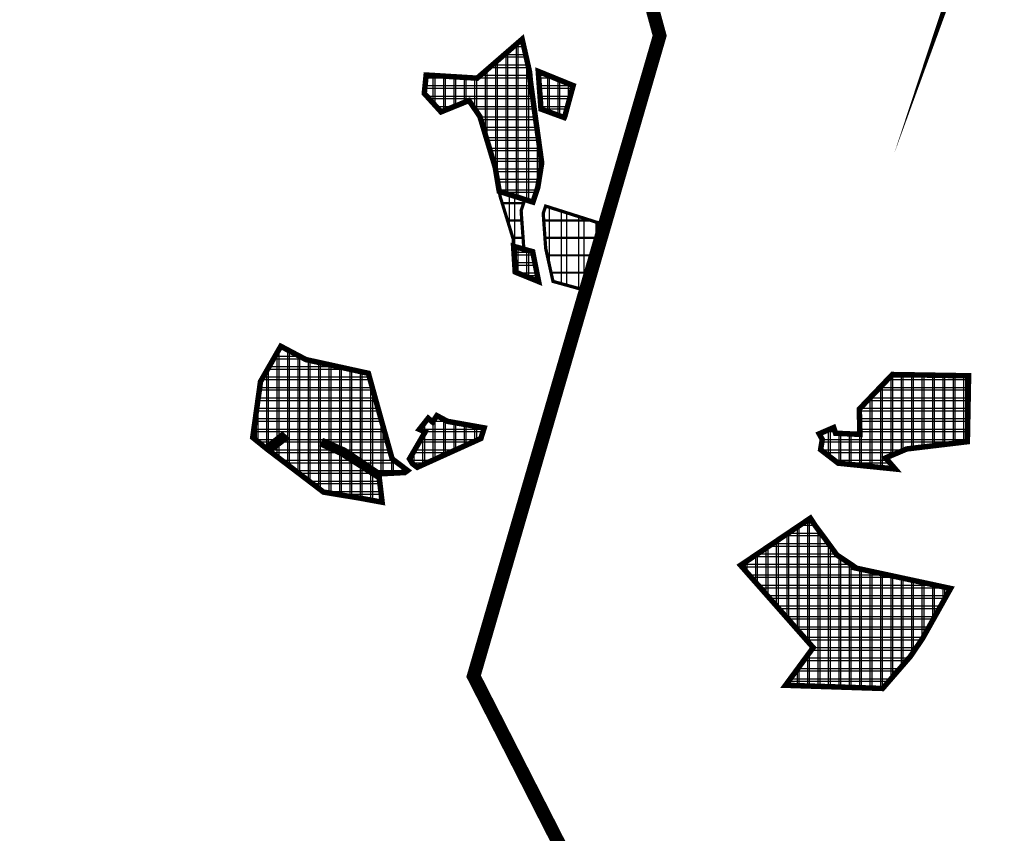
# Model space of a CAD drawing. Units: metres. Extents: x 475775 to 958738, y 5102333 to 10214937.
# Drawn here: x 479220 to 480122, y 5103077 to 5103822 of the extents above; entities that cross this region are included whole.
import ezdxf

# ---------------------------------------------------------------- set-up
doc = ezdxf.new("R2010")
doc.units = ezdxf.units.M
for name, color, linetype in [('B00005-GRADJ_PODR_IZGRADJENO', 7, 'Continuous'), ('B00006-GRADJ_PODR_NEIZGRADJENO', 7, 'Continuous'), ('B02101B-GRAD_PODRUCJA_IZGRAD', 2, 'Continuous'), ('B02102B-GRAD_PODRUCJA_NEIZGRAD', 51, 'Continuous'), ('B05213A-DALEKOVOD_20_10_NADZ', 1, 'Continuous'), ('građevna područja 2022', 7, 'Continuous')]:
    doc.layers.add(name, color=color, linetype=linetype)
pattern_1 = [(0, (-478673.2539085611, -5107431.166661168), (0, 9.524999999999999), []), (90, (-478673.2539085611, -5107431.166661168), (-9.524999999999999, 5.832380380939269e-16), [])]
pattern_2 = [(0, (-478673.2539085611, -5107431.166661168), (0, 15.875), []), (90, (-478673.2539085611, -5107431.166661168), (-15.875, 9.720633968232114e-16), [])]
pattern_3 = [(0, (-13975.45071722334, 0), (0, 9.524999999999999), []), (90, (-13975.45071722334, 0), (-9.524999999999999, 5.832380380939269e-16), [])]
pattern_4 = [(0, (-13975.45071722334, 0), (0, 15.875), []), (90, (-13975.45071722334, 0), (-15.875, 9.720633968232114e-16), [])]

# ---------------------------------------------------------------- blocks, each defined once
blk = doc.blocks.new('H')
at = {"layer": 'B02101B-GRAD_PODRUCJA_IZGRAD', "true_color": 0x939598}
h = blk.add_hatch(dxfattribs=at)
h.set_pattern_fill('NET', color=252, scale=3)
h.set_pattern_definition(pattern_1)
h.paths.add_polyline_path([(986.0065446137451, -3766.240944684483), (982.2435699398629, -3744.013110101223), (968.2589518730529, -3697.684617602266), (958.294987117406, -3683.11005485896), (932.6968500060029, -3693.5088480087), (917.3795499145053, -3676.594357397407), (919.0806744699366, -3659.7679830743), (965.7957370947115, -3662.643872317858), (1006.961418018211, -3626.945240313187), (1013.824366370682, -3657.123688887805), (1014.473531807307, -3664.787908589467), (1017.659319914412, -3688.139126280323), (1024.900699573103, -3740.274255928583), (1022.789512496907, -3753.346955454908), (1021.281962425914, -3762.681871034205), (1016.865123073105, -3776.066677507944)])
h = blk.add_hatch(dxfattribs=at)
h.set_pattern_fill('NET', color=252, scale=3)
h.set_pattern_definition(pattern_1)
h.paths.add_polyline_path([(1024.220999426674, -3690.911187194288), (1021.718833409541, -3656.412124199793), (1053.694358064327, -3669.406506414525), (1045.998606342357, -3697.702005149797), (1045.533071320038, -3698.691582815722)])
h = blk.add_hatch(dxfattribs=at)
h.set_pattern_fill('NET', color=252, scale=3)
h.set_pattern_definition(pattern_1)
h.paths.add_polyline_path([(1000.617039666977, -3840.085856402293), (999.1566571231233, -3816.520712126046), (1016.61908568372, -3821.447720022872), (1022.052519506309, -3848.794254338369)])
h = blk.add_hatch(dxfattribs=at)
h.set_pattern_fill('NET', color=252, scale=3)
h.set_pattern_definition(pattern_1)
h.paths.add_polyline_path([(841.337565489579, -4006.117829010822), (857.1680987463333, -4016.259521014057), (876.139056280721, -4028.41309740115), (876.9787812142167, -4035.565143611282), (877.8864550470025, -4043.295919174328), (878.7627882068045, -4050.759762166999), (858.2113196304999, -4046.990858377889), (825.097916724626, -4041.51696690917), (811.400529230712, -4031.081423426978), (775.6909213396721, -4003.87556341663), (790.7038035322912, -3992.207072622143), (787.3411021162756, -3989.215534929186), (772.2013093092828, -4001.176023361273), (760.2944882339798, -3991.524800549261), (767.4399164267816, -3940.332981529646), (785.9945755111985, -3908.044358379208), (809.0775470570661, -3920.254593424499), (820.3151654602843, -3922.719270927832), (835.2633303771727, -3925.997759702615), (853.0912501425482, -3929.907847099937), (859.6396997952834, -3931.344078005292), (866.1881494480185, -3932.780308910646), (871.2208668435924, -3951.024276511744), (876.2535842391662, -3969.26824411191), (878.7027936107479, -3978.027756107971), (882.1242143752752, -3990.264348282479), (887.9516267240979, -4011.105880742893), (902.125584166788, -4021.768948267214), (899.6279793041758, -4023.593764792196), (876.3654197589494, -4024.832973625511), (856.9486770537333, -4011.768091295846), (844.1637155828066, -4003.165514094755), (825.9395690453239, -3995.13653589692), (824.4744987373124, -3998.294603420421)])
h = blk.add_hatch(dxfattribs=at)
h.set_pattern_fill('NET', color=252, scale=3)
h.set_pattern_definition(pattern_1)
h.paths.add_polyline_path([(1315.656863917131, -3965.527152438648), (1316.217401634436, -3988.662239075638), (1293.899443465751, -3987.642886142246), (1292.202910916414, -3982.42776383087), (1278.931711361278, -3988.157693997957), (1281.7671401673, -3993.330337340012), (1280.249896151479, -4002.682057240047), (1296.327881917823, -4015.04592816066), (1348.526274227072, -4020.370469713584), (1339.742793836165, -4010.237263072282), (1359.043894436676, -4002.029608147219), (1414.572630870622, -3995.384204813279), (1415.711682894733, -3935.042189021595), (1345.90238403203, -3933.915367472917)])
h = blk.add_hatch(dxfattribs=at)
h.set_pattern_fill('NET', color=252, scale=3)
h.set_pattern_definition(pattern_1)
h.paths.add_polyline_path([(903.8417440840276, -4011.095293428749), (918.1896196763264, -3986.450818876736), (912.8694436486112, -3984.142702829093), (920.9508716036798, -3973.887604760006), (924.9857543484541, -3977.432985138148), (928.8836317603709, -3971.51429568138), (938.5659086463274, -3976.743167965673), (972.2129979665624, -3982.739850568585), (969.1898783455836, -3992.459705264308), (910.9532085537212, -4018.798765160143), (906.597058902611, -4015.562683398835)])
h = blk.add_hatch(dxfattribs=at)
h.set_pattern_fill('NET', color=252, scale=3)
h.set_pattern_definition(pattern_1)
h.paths.add_polyline_path([(1310.527470142813, -4110.642246518284), (1399.248847490642, -4129.70772292465), (1373.562864627223, -4175.49632345885), (1362.378718451131, -4191.974135915749), (1337.021976884804, -4221.246908597648), (1248.110941523977, -4218.333271428943), (1273.437183522154, -4183.873203787953), (1206.948208508547, -4108.496123812161), (1270.858263487462, -4065.368112727068), (1275.829954512883, -4072.970874878578), (1282.976021206472, -4082.423914930783), (1291.34899195144, -4093.896802468225), (1295.114146973472, -4099.026249707676), (1310.880631004926, -4109.630435255356)])
at = {"layer": 'B02102B-GRAD_PODRUCJA_NEIZGRAD', "true_color": 0x939598}
h = blk.add_hatch(dxfattribs=at)
h.set_pattern_fill('NET', color=252, scale=5, style=0)
h.set_pattern_definition(pattern_2)
h.paths.add_polyline_path([(986.0065446137451, -3766.240944684483), (986.7741313283332, -3770.775066769682), (998.7309197676368, -3809.650889320299), (999.1566571503645, -3816.520712564699), (1008.535426451825, -3819.164598920383), (1006.047175536165, -3783.939315294847), (1009.433499537583, -3773.700361528434)])
h = blk.add_hatch(dxfattribs=at)
h.set_pattern_fill('NET', color=252, scale=5, style=0)
h.set_pattern_definition(pattern_2)
h.paths.add_polyline_path([(1028.505233936768, -3779.722973292693), (1052.491741017089, -3787.33641096577), (1076.703693840245, -3795.021406248212), (1076.93631060404, -3804.647813202813), (1064.747407671821, -3845.078885913827), (1061.485172567191, -3855.928769001737), (1035.214046012319, -3848.647024688311), (1028.53019008477, -3818.385779636912), (1026.276171977399, -3786.467436216772)])
at = {"layer": 'B00005-GRADJ_PODR_IZGRADJENO', "color": 8, "const_width": 5}
for points in [[(1397.76982401358, -3587.218965797685), (1399.638350165915, -3581.544037189335), (1401.057701272424, -3578.225006420165), (1402.983078591991, -3572.615192772821), (1402.983078591991, -3572.615192772821), (1402.983078591991, -3572.615192772821), (1402.983078591991, -3572.615192772821), (1390.386128878687, -3565.153862124309), (1390.386128878687, -3565.153862124309), (1390.386128878687, -3565.153862124309), (1390.386128878687, -3565.153862124309), (1390.386128878687, -3565.153862124309), (1390.386128878687, -3565.153862124309), (1390.386128878687, -3565.153862124309), (1378.759290970396, -3553.55958045274), (1378.759290970396, -3553.55958045274), (1378.759290970396, -3553.55958045274), (1378.759290970396, -3553.55958045274), (1376.365708113182, -3542.079375793226), (1376.365708113182, -3542.079375793226), (1376.365708113182, -3542.079375793226), (1376.365708113182, -3542.079375793226), (1376.365708113182, -3542.079375793226), (1376.365708113182, -3542.079375793226), (1376.365708113182, -3542.079375793226), (1376.365708113182, -3542.079375793226), (1376.365708113182, -3542.079375793226), (1376.365708113182, -3542.079375793226), (1376.365708113182, -3542.079375793226), (1376.365708113182, -3542.079375793226), (1376.365708113182, -3542.079375793226), (1382.073037852999, -3518.231545813382), (1382.073037852999, -3518.231545813382), (1382.073037852999, -3518.231545813382), (1382.073037852999, -3518.231545813382), (1382.073037852999, -3518.231545813382), (1382.073037852999, -3518.231545813382), (1382.073037852999, -3518.231545813382), (1389.335632071889, -3500.687440610491), (1389.335632071889, -3500.687440610491), (1394.022084219847, -3489.366472183727), (1395.130072155502, -3486.689928114414), (1396.143794900272, -3484.24109860789), (1397.808106349315, -3478.879929643124), (1398.925798514392, -3475.454942313023), (1399.586224061903, -3473.15216218587), (1399.586224061903, -3473.15216218587), (1399.586224061903, -3473.15216218587), (1399.586224061903, -3473.15216218587), (1399.586224061903, -3473.15216218587), (1399.586224061903, -3473.15216218587), (1399.586224061903, -3473.15216218587), (1399.586224061903, -3473.15216218587), (1407.714683617291, -3446.968339680694), (1400.934695593547, -3444.381897881627), (1400.934695593547, -3444.381897881627), (1400.934695593547, -3444.381897881627), (1394.154568915721, -3441.795902723446), (1394.154568915721, -3441.795902723446), (1389.294553166721, -3443.12217767071), (1379.373726949561, -3447.784720586613), (1379.373726949561, -3447.784720586613), (1379.373726949561, -3447.784720586613), (1379.373726949561, -3447.784720586613), (1373.37571135303, -3451.504906186834), (1373.37571135303, -3451.504906186834), (1373.37571135303, -3451.504906186834), (1367.792080558371, -3454.968075463548), (1367.792080558371, -3454.968075463548), (1361.794560049195, -3455.985147411935), (1361.794560049195, -3455.985147411935), (1361.794560049195, -3455.985147411935), (1361.794560049195, -3455.985147411935), (1361.794560049195, -3455.985147411935), (1361.794560049195, -3455.985147411935), (1361.794560049195, -3455.985147411935), (1351.05146672437, -3457.806983482093), (1347.83236002503, -3457.195899015293), (1332.310764394235, -3454.249427484348), (1331.584702812601, -3454.002614432015), (1331.584702812601, -3454.002614432015), (1324.814297071192, -3459.592711304314), (1324.814297071192, -3459.592711304314), (1324.814297071192, -3459.592711304314), (1324.814297071192, -3459.592711304314), (1300.458027803805, -3455.274825121276), (1300.458027803805, -3455.274825121276), (1300.458027803805, -3455.274825121276), (1300.458027803805, -3455.274825121276), (1300.458027803805, -3455.274825121276), (1300.458027803805, -3455.274825121276), (1300.458027803805, -3455.274825121276), (1283.609677700792, -3479.550786832348), (1283.609677700792, -3479.550786832348), (1283.609677700792, -3479.550786832348), (1283.609677700792, -3479.550786832348), (1283.609677700792, -3479.550786832348), (1283.609677700792, -3479.550786832348), (1347.469558868965, -3567.470138370059), (1360.626112804282, -3573.996522129513), (1376.301979216398, -3581.777288293466), (1386.177083014627, -3584.292148175649), (1397.76982401358, -3587.218965797685), (1401.057701272424, -3578.225006420165)], [(986.0065446137451, -3766.240944684483), (982.2435699398629, -3744.013110101223), (968.2589518730529, -3697.684617602266), (958.294987117406, -3683.11005485896), (932.6968500060029, -3693.5088480087), (917.3795499145053, -3676.594357397407), (919.0806744699366, -3659.7679830743), (965.7957370947115, -3662.643872317858), (1006.961418018211, -3626.945240313187), (1013.824366370682, -3657.123688887805), (1014.473531807307, -3664.787908589467), (1017.659319914412, -3688.139126280323), (1024.900699573103, -3740.274255928583), (1022.789512496907, -3753.346955454908), (1021.281962425914, -3762.681871034205), (1016.865123073105, -3776.066677507944), (986.0065446137451, -3766.240944684483)], [(1024.220999426674, -3690.911187194288), (1021.718833409541, -3656.412124199793), (1053.694358064327, -3669.406506414525), (1045.998606342357, -3697.702005149797), (1045.533071320038, -3698.691582815722)], [(1000.617039666977, -3840.085856402293), (999.1566571231233, -3816.520712126046), (1016.61908568372, -3821.447720022872), (1022.052519506309, -3848.794254338369)], [(841.337565489579, -4006.117829010822), (857.1680987463333, -4016.259521014057), (876.139056280721, -4028.41309740115), (876.9787812142167, -4035.565143611282), (877.8864550470025, -4043.295919174328), (878.7627882068045, -4050.759762166999), (858.2113196304999, -4046.990858377889), (825.097916724626, -4041.51696690917), (825.097916724626, -4041.51696690917), (825.097916724626, -4041.51696690917), (811.400529230712, -4031.081423426978), (811.400529230712, -4031.081423426978), (775.6909213396721, -4003.87556341663), (790.7038035322912, -3992.207072622143), (787.3411021162756, -3989.215534929186), (772.2013093092828, -4001.176023361273), (760.2944882339798, -3991.524800549261), (767.4399164267816, -3940.332981529646), (785.9945755111985, -3908.044358379208), (809.0775470570661, -3920.254593424499), (820.3151654602843, -3922.719270927832), (835.2633303771727, -3925.997759702615), (853.0912501425482, -3929.907847099937), (859.6396997952834, -3931.344078005292), (866.1881494480185, -3932.780308910646), (871.2208668435924, -3951.024276511744), (876.2535842391662, -3969.26824411191), (878.7027936107479, -3978.027756107971), (882.1242143752752, -3990.264348282479), (887.9516267240979, -4011.105880742893), (902.125584166788, -4021.768948267214), (899.6279793041758, -4023.593764792196), (876.3654197589494, -4024.832973625511), (856.9486770537333, -4011.768091295846), (844.1637155828066, -4003.165514094755), (825.9395690453239, -3995.13653589692), (824.4744987373124, -3998.294603420421)], [(1315.656863917131, -3965.527152438648), (1316.217401634436, -3988.662239075638), (1293.899443465751, -3987.642886142246), (1292.202910916414, -3982.42776383087), (1278.931711361278, -3988.157693997957), (1281.7671401673, -3993.330337340012), (1280.249896151479, -4002.682057240047), (1296.327881917823, -4015.04592816066), (1348.526274227072, -4020.370469713584), (1339.742793836165, -4010.237263072282), (1359.043894436676, -4002.029608147219), (1414.572630870622, -3995.384204813279), (1415.711682894733, -3935.042189021595), (1345.90238403203, -3933.915367472917)], [(903.8417440840276, -4011.095293428749), (918.1896196763264, -3986.450818876736), (912.8694436486112, -3984.142702829093), (920.9508716036798, -3973.887604760006), (924.9857543484541, -3977.432985138148), (928.8836317603709, -3971.51429568138), (938.5659086463274, -3976.743167965673), (972.2129979665624, -3982.739850568585), (969.1898783455836, -3992.459705264308), (910.9532085537212, -4018.798765160143), (906.597058902611, -4015.562683398835)], [(1310.527470142813, -4110.642246518284), (1399.248847490642, -4129.70772292465), (1373.562864627223, -4175.49632345885), (1362.378718451131, -4191.974135915749), (1337.021976884804, -4221.246908597648), (1248.110941523977, -4218.333271428943), (1273.437183522154, -4183.873203787953), (1206.948208508547, -4108.496123812161), (1270.858263487462, -4065.368112727068), (1275.829954512883, -4072.970874878578), (1282.976021206472, -4082.423914930783), (1291.34899195144, -4093.896802468225), (1295.114146973472, -4099.026249707676), (1310.880631004926, -4109.630435255356)]]:
    blk.add_lwpolyline(points, close=True, dxfattribs=at)
at = {"layer": 'B00006-GRADJ_PODR_NEIZGRADJENO', "color": 8, "const_width": 3}
for points in [[(986.0065446137451, -3766.240944684483), (986.7741313283332, -3770.775066769682), (998.7309197676368, -3809.650889320299), (999.1566571503645, -3816.520712564699), (1008.535426451825, -3819.164598920383), (1006.047175536165, -3783.939315294847), (1009.433499537583, -3773.700361528434)], [(1028.505233936768, -3779.722973292693), (1052.491741017089, -3787.33641096577), (1076.703693840245, -3795.021406248212), (1076.93631060404, -3804.647813202813), (1064.747407671821, -3845.078885913827), (1061.485172567191, -3855.928769001737), (1035.214046012319, -3848.647024688311), (1028.53019008477, -3818.385779636912), (1026.276171977399, -3786.467436216772)]]:
    blk.add_lwpolyline(points, close=True, dxfattribs=at)
blk = doc.blocks.new('građevna područja 2022')
at = {"layer": 'B02101B-GRAD_PODRUCJA_IZGRAD', "true_color": 0x939598}
h = blk.add_hatch(dxfattribs=at)
h.set_pattern_fill('NET', color=252, scale=3)
h.set_pattern_definition(pattern_3)
h.paths.add_polyline_path([(465683.8097359515, 5103664.925716483), (465680.0467612776, 5103687.153551066), (465666.0621432108, 5103733.482043565), (465656.0981784551, 5103748.056606309), (465630.5000413437, 5103737.657813159), (465615.1827412522, 5103754.57230377), (465616.8838658077, 5103771.398678093), (465663.5989284324, 5103768.52278885), (465704.7646093559, 5103804.221420854), (465711.6275577084, 5103774.04297228), (465712.276723145, 5103766.378752578), (465715.4625112521, 5103743.027534887), (465722.7038909108, 5103690.892405239), (465720.5927038346, 5103677.819705713), (465719.0851537636, 5103668.484790133), (465714.6683144108, 5103655.09998366)])
h = blk.add_hatch(dxfattribs=at)
h.set_pattern_fill('NET', color=252, scale=3)
h.set_pattern_definition(pattern_3)
h.paths.add_polyline_path([(465722.0241907644, 5103740.255473973), (465719.5220247473, 5103774.754536968), (465751.4975494021, 5103761.760154753), (465743.8017976801, 5103733.464656018), (465743.3362626578, 5103732.475078352)])
h = blk.add_hatch(dxfattribs=at)
h.set_pattern_fill('NET', color=252, scale=3)
h.set_pattern_definition(pattern_3)
h.paths.add_polyline_path([(465698.4202310047, 5103591.080804765), (465696.9598484609, 5103614.645949041), (465714.4222770215, 5103609.718941145), (465719.855710844, 5103582.372406829)])
h = blk.add_hatch(dxfattribs=at)
h.set_pattern_fill('NET', color=252, scale=3)
h.set_pattern_definition(pattern_3)
h.paths.add_polyline_path([(465539.1407568273, 5103425.048832157), (465554.9712900841, 5103414.907140153), (465573.9422476185, 5103402.753563766), (465574.781972552, 5103395.601517556), (465575.6896463847, 5103387.870741993), (465576.5659795445, 5103380.406899001), (465556.0145109682, 5103384.17580279), (465522.9011080624, 5103389.649694258), (465509.2037205684, 5103400.085237741), (465473.4941126774, 5103427.291097751), (465488.50699487, 5103438.959588545), (465485.144293454, 5103441.951126238), (465470.004500647, 5103429.990637806), (465458.0976795717, 5103439.641860618), (465465.2431077645, 5103490.833679638), (465483.7977668489, 5103523.122302788), (465506.8807383948, 5103510.912067743), (465518.118356798, 5103508.44739024), (465533.0665217149, 5103505.168901465), (465550.8944414803, 5103501.258814068), (465557.442891133, 5103499.822583162), (465563.9913407858, 5103498.386352257), (465569.0240581813, 5103480.142384656), (465574.0567755769, 5103461.898417056), (465576.5059849485, 5103453.13890506), (465579.927405713, 5103440.902312885), (465585.7548180618, 5103420.060780425), (465599.9287755045, 5103409.3977129), (465597.4311706419, 5103407.572896375), (465574.1686110967, 5103406.333687542), (465554.7518683915, 5103419.398569872), (465541.9669069205, 5103428.001147073), (465523.7427603831, 5103436.030125271), (465522.277690075, 5103432.872057747)])
h = blk.add_hatch(dxfattribs=at)
h.set_pattern_fill('NET', color=252, scale=3)
h.set_pattern_definition(pattern_3)
h.paths.add_polyline_path([(466013.4600552549, 5103465.639508729), (466014.0205929722, 5103442.504422092), (465991.7026348035, 5103443.523775025), (465990.0061022541, 5103448.738897337), (465976.734902699, 5103443.00896717), (465979.570331505, 5103437.836323828), (465978.0530874892, 5103428.484603927), (465994.1310732556, 5103416.120733007), (466046.3294655648, 5103410.796191454), (466037.5459851739, 5103420.929398095), (466056.8470857744, 5103429.13705302), (466112.3758222084, 5103435.782456354), (466113.5148742325, 5103496.124472146), (466043.7055753698, 5103497.251293695)])
h = blk.add_hatch(dxfattribs=at)
h.set_pattern_fill('NET', color=252, scale=3)
h.set_pattern_definition(pattern_3)
h.paths.add_polyline_path([(465601.6449354218, 5103420.071367739), (465615.9928110141, 5103444.715842291), (465610.6726349863, 5103447.023958338), (465618.7540629414, 5103457.279056408), (465622.7889456862, 5103453.733676029), (465626.6868230981, 5103459.652365486), (465636.3690999841, 5103454.423493202), (465670.0161893043, 5103448.426810599), (465666.9930696833, 5103438.706955903), (465608.7563998915, 5103412.367896007), (465604.4002502403, 5103415.603977769)])
h = blk.add_hatch(dxfattribs=at)
h.set_pattern_fill('NET', color=252, scale=3)
h.set_pattern_definition(pattern_3)
h.paths.add_polyline_path([(466008.3306614805, 5103320.524414649), (466097.0520388284, 5103301.458938243), (466071.366055965, 5103255.670337709), (466060.1819097889, 5103239.192525252), (466034.8251682225, 5103209.91975257), (465945.9141328617, 5103212.833389739), (465971.2403748599, 5103247.29345738), (465904.7513998463, 5103322.670537355), (465968.6614548252, 5103365.79854844), (465973.6331458506, 5103358.195786289), (465980.7792125442, 5103348.742746237), (465989.1521832892, 5103337.269858699), (465992.9173383112, 5103332.14041146), (466008.6838223427, 5103321.536225912)])
at = {"layer": 'B02102B-GRAD_PODRUCJA_NEIZGRAD', "true_color": 0x939598}
h = blk.add_hatch(dxfattribs=at)
h.set_pattern_fill('NET', color=252, scale=5, style=0)
h.set_pattern_definition(pattern_4)
h.paths.add_polyline_path([(465683.8097359515, 5103664.925716483), (465684.5773226661, 5103660.391594398), (465696.5341111054, 5103621.515771847), (465696.9598484881, 5103614.645948603), (465706.3386177896, 5103612.002062247), (465703.8503668739, 5103647.227345873), (465707.2366908753, 5103657.466299639)])
h = blk.add_hatch(dxfattribs=at)
h.set_pattern_fill('NET', color=252, scale=5, style=0)
h.set_pattern_definition(pattern_4)
h.paths.add_polyline_path([(465726.3084252745, 5103651.443687875), (465750.2949323548, 5103643.830250202), (465774.506885178, 5103636.145254919), (465774.7395019418, 5103626.518847965), (465762.5505990096, 5103586.087775254), (465759.2883639049, 5103575.237892166), (465733.0172373501, 5103582.519636479), (465726.3333814225, 5103612.780881531), (465724.0793633151, 5103644.699224951)])
at = {"layer": 'B00005-GRADJ_PODR_IZGRADJENO', "color": 8, "const_width": 5}
for points in [[(466095.5730153513, 5103843.94769537), (466097.4415415036, 5103849.622623978), (466098.8608926102, 5103852.941654747), (466100.7862699297, 5103858.551468395), (466100.7862699297, 5103858.551468395), (466100.7862699297, 5103858.551468395), (466100.7862699297, 5103858.551468395), (466088.1893202164, 5103866.012799043), (466088.1893202164, 5103866.012799043), (466088.1893202164, 5103866.012799043), (466088.1893202164, 5103866.012799043), (466088.1893202164, 5103866.012799043), (466088.1893202164, 5103866.012799043), (466088.1893202164, 5103866.012799043), (466076.5624823081, 5103877.607080715), (466076.5624823081, 5103877.607080715), (466076.5624823081, 5103877.607080715), (466076.5624823081, 5103877.607080715), (466074.1688994509, 5103889.087285374), (466074.1688994509, 5103889.087285374), (466074.1688994509, 5103889.087285374), (466074.1688994509, 5103889.087285374), (466074.1688994509, 5103889.087285374), (466074.1688994509, 5103889.087285374), (466074.1688994509, 5103889.087285374), (466074.1688994509, 5103889.087285374), (466074.1688994509, 5103889.087285374), (466074.1688994509, 5103889.087285374), (466074.1688994509, 5103889.087285374), (466074.1688994509, 5103889.087285374), (466074.1688994509, 5103889.087285374), (466079.8762291907, 5103912.935115354), (466079.8762291907, 5103912.935115354), (466079.8762291907, 5103912.935115354), (466079.8762291907, 5103912.935115354), (466079.8762291907, 5103912.935115354), (466079.8762291907, 5103912.935115354), (466079.8762291907, 5103912.935115354), (466087.1388234096, 5103930.479220557), (466087.1388234096, 5103930.479220557), (466091.8252755576, 5103941.800188984), (466092.9332634932, 5103944.476733053), (466093.946986238, 5103946.92556256), (466095.611297687, 5103952.286731524), (466096.7289898521, 5103955.711718854), (466097.3894153996, 5103958.014498982), (466097.3894153996, 5103958.014498982), (466097.3894153996, 5103958.014498982), (466097.3894153996, 5103958.014498982), (466097.3894153996, 5103958.014498982), (466097.3894153996, 5103958.014498982), (466097.3894153996, 5103958.014498982), (466097.3894153996, 5103958.014498982), (466105.517874955, 5103984.198321487), (466098.7378869313, 5103986.784763286), (466098.7378869313, 5103986.784763286), (466098.7378869313, 5103986.784763286), (466091.9577602535, 5103989.370758444), (466091.9577602535, 5103989.370758444), (466087.0977445045, 5103988.044483497), (466077.1769182873, 5103983.381940581), (466077.1769182873, 5103983.381940581), (466077.1769182873, 5103983.381940581), (466077.1769182873, 5103983.381940581), (466071.1789026908, 5103979.661754981), (466071.1789026908, 5103979.661754981), (466071.1789026908, 5103979.661754981), (466065.5952718961, 5103976.198585704), (466065.5952718961, 5103976.198585704), (466059.5977513869, 5103975.181513756), (466059.5977513869, 5103975.181513756), (466059.5977513869, 5103975.181513756), (466059.5977513869, 5103975.181513756), (466059.5977513869, 5103975.181513756), (466059.5977513869, 5103975.181513756), (466059.5977513869, 5103975.181513756), (466048.8546580621, 5103973.359677685), (466045.6355513628, 5103973.970762152), (466030.113955732, 5103976.917233683), (466029.3878941503, 5103977.164046736), (466029.3878941503, 5103977.164046736), (466022.6174884089, 5103971.573949863), (466022.6174884089, 5103971.573949863), (466022.6174884089, 5103971.573949863), (466022.6174884089, 5103971.573949863), (465998.2612191415, 5103975.891836046), (465998.2612191415, 5103975.891836046), (465998.2612191415, 5103975.891836046), (465998.2612191415, 5103975.891836046), (465998.2612191415, 5103975.891836046), (465998.2612191415, 5103975.891836046), (465998.2612191415, 5103975.891836046), (465981.4128690385, 5103951.615874335), (465981.4128690385, 5103951.615874335), (465981.4128690385, 5103951.615874335), (465981.4128690385, 5103951.615874335), (465981.4128690385, 5103951.615874335), (465981.4128690385, 5103951.615874335), (466045.2727502067, 5103863.696522797), (466058.429304142, 5103857.170139038), (466074.1051705541, 5103849.389372874), (466083.9802743524, 5103846.874512992), (466095.5730153513, 5103843.94769537), (466098.8608926102, 5103852.941654747)], [(465683.8097359515, 5103664.925716483), (465680.0467612776, 5103687.153551066), (465666.0621432108, 5103733.482043565), (465656.0981784551, 5103748.056606309), (465630.5000413437, 5103737.657813159), (465615.1827412522, 5103754.57230377), (465616.8838658077, 5103771.398678093), (465663.5989284324, 5103768.52278885), (465704.7646093559, 5103804.221420854), (465711.6275577084, 5103774.04297228), (465712.276723145, 5103766.378752578), (465715.4625112521, 5103743.027534887), (465722.7038909108, 5103690.892405239), (465720.5927038346, 5103677.819705713), (465719.0851537636, 5103668.484790133), (465714.6683144108, 5103655.09998366), (465683.8097359515, 5103664.925716483)], [(465722.0241907644, 5103740.255473973), (465719.5220247473, 5103774.754536968), (465751.4975494021, 5103761.760154753), (465743.8017976801, 5103733.464656018), (465743.3362626578, 5103732.475078352)], [(465698.4202310047, 5103591.080804765), (465696.9598484609, 5103614.645949041), (465714.4222770215, 5103609.718941145), (465719.855710844, 5103582.372406829)], [(465539.1407568273, 5103425.048832157), (465554.9712900841, 5103414.907140153), (465573.9422476185, 5103402.753563766), (465574.781972552, 5103395.601517556), (465575.6896463847, 5103387.870741993), (465576.5659795445, 5103380.406899001), (465556.0145109682, 5103384.17580279), (465522.9011080624, 5103389.649694258), (465522.9011080624, 5103389.649694258), (465522.9011080624, 5103389.649694258), (465509.2037205684, 5103400.085237741), (465509.2037205684, 5103400.085237741), (465473.4941126774, 5103427.291097751), (465488.50699487, 5103438.959588545), (465485.144293454, 5103441.951126238), (465470.004500647, 5103429.990637806), (465458.0976795717, 5103439.641860618), (465465.2431077645, 5103490.833679638), (465483.7977668489, 5103523.122302788), (465506.8807383948, 5103510.912067743), (465518.118356798, 5103508.44739024), (465533.0665217149, 5103505.168901465), (465550.8944414803, 5103501.258814068), (465557.442891133, 5103499.822583162), (465563.9913407858, 5103498.386352257), (465569.0240581813, 5103480.142384656), (465574.0567755769, 5103461.898417056), (465576.5059849485, 5103453.13890506), (465579.927405713, 5103440.902312885), (465585.7548180618, 5103420.060780425), (465599.9287755045, 5103409.3977129), (465597.4311706419, 5103407.572896375), (465574.1686110967, 5103406.333687542), (465554.7518683915, 5103419.398569872), (465541.9669069205, 5103428.001147073), (465523.7427603831, 5103436.030125271), (465522.277690075, 5103432.872057747)], [(466013.4600552549, 5103465.639508729), (466014.0205929722, 5103442.504422092), (465991.7026348035, 5103443.523775025), (465990.0061022541, 5103448.738897337), (465976.734902699, 5103443.00896717), (465979.570331505, 5103437.836323828), (465978.0530874892, 5103428.484603927), (465994.1310732556, 5103416.120733007), (466046.3294655648, 5103410.796191454), (466037.5459851739, 5103420.929398095), (466056.8470857744, 5103429.13705302), (466112.3758222084, 5103435.782456354), (466113.5148742325, 5103496.124472146), (466043.7055753698, 5103497.251293695)], [(465601.6449354218, 5103420.071367739), (465615.9928110141, 5103444.715842291), (465610.6726349863, 5103447.023958338), (465618.7540629414, 5103457.279056408), (465622.7889456862, 5103453.733676029), (465626.6868230981, 5103459.652365486), (465636.3690999841, 5103454.423493202), (465670.0161893043, 5103448.426810599), (465666.9930696833, 5103438.706955903), (465608.7563998915, 5103412.367896007), (465604.4002502403, 5103415.603977769)], [(466008.3306614805, 5103320.524414649), (466097.0520388284, 5103301.458938243), (466071.366055965, 5103255.670337709), (466060.1819097889, 5103239.192525252), (466034.8251682225, 5103209.91975257), (465945.9141328617, 5103212.833389739), (465971.2403748599, 5103247.29345738), (465904.7513998463, 5103322.670537355), (465968.6614548252, 5103365.79854844), (465973.6331458506, 5103358.195786289), (465980.7792125442, 5103348.742746237), (465989.1521832892, 5103337.269858699), (465992.9173383112, 5103332.14041146), (466008.6838223427, 5103321.536225912)]]:
    blk.add_lwpolyline(points, close=True, dxfattribs=at)
at = {"layer": 'B00006-GRADJ_PODR_NEIZGRADJENO', "color": 8, "const_width": 3}
for points in [[(465683.8097359515, 5103664.925716483), (465684.5773226661, 5103660.391594398), (465696.5341111054, 5103621.515771847), (465696.9598484881, 5103614.645948603), (465706.3386177896, 5103612.002062247), (465703.8503668739, 5103647.227345873), (465707.2366908753, 5103657.466299639)], [(465726.3084252745, 5103651.443687875), (465750.2949323548, 5103643.830250202), (465774.506885178, 5103636.145254919), (465774.7395019418, 5103626.518847965), (465762.5505990096, 5103586.087775254), (465759.2883639049, 5103575.237892166), (465733.0172373501, 5103582.519636479), (465726.3333814225, 5103612.780881531), (465724.0793633151, 5103644.699224951)]]:
    blk.add_lwpolyline(points, close=True, dxfattribs=at)

msp = doc.modelspace()

# ---------------------------------------------------------------- linework, layer by layer
at = {"layer": 'B05213A-DALEKOVOD_20_10_NADZ', "const_width": 12.5, "flags": 128}
msp.add_lwpolyline([(479797.8687366378, 5102724.238955485), (479731.8179719824, 5103030.330862002), (479729.2581788201, 5103037.835938586), (479637.7372670237, 5103217.381673918), (479635.8127181703, 5103221.15725408), (479637.0107604424, 5103225.280755747), (479654.2820227651, 5103284.726136468), (479659.9092623448, 5103304.094336177), (479805.0380905842, 5103803.606799318), (479806.1416818136, 5103807.40519218), (479805.0179952802, 5103811.532518484), (479752.3625791753, 5104004.93720155), (479747.0660146034, 5104024.391641257), (479732.0037762076, 5104079.715715553), (479632.8158251205, 5104444.037031682), (479587.6168768532, 5104609.676768304), (479523.7405319536, 5104844.676672496), (479255.5017428897, 5105341.999115031), (479245.9263313217, 5105359.752234947), (479226.4566013962, 5105395.849744789)], dxfattribs=at)

# ---------------------------------------------------------------- block references
msp.add_blockref('H', (478673.2539085611, 5107431.166661168))
at = {"layer": 'građevna područja 2022'}
msp.add_blockref('građevna područja 2022', (13975.45071722334, 0), dxfattribs=at)

doc.saveas('drawing.dxf')
